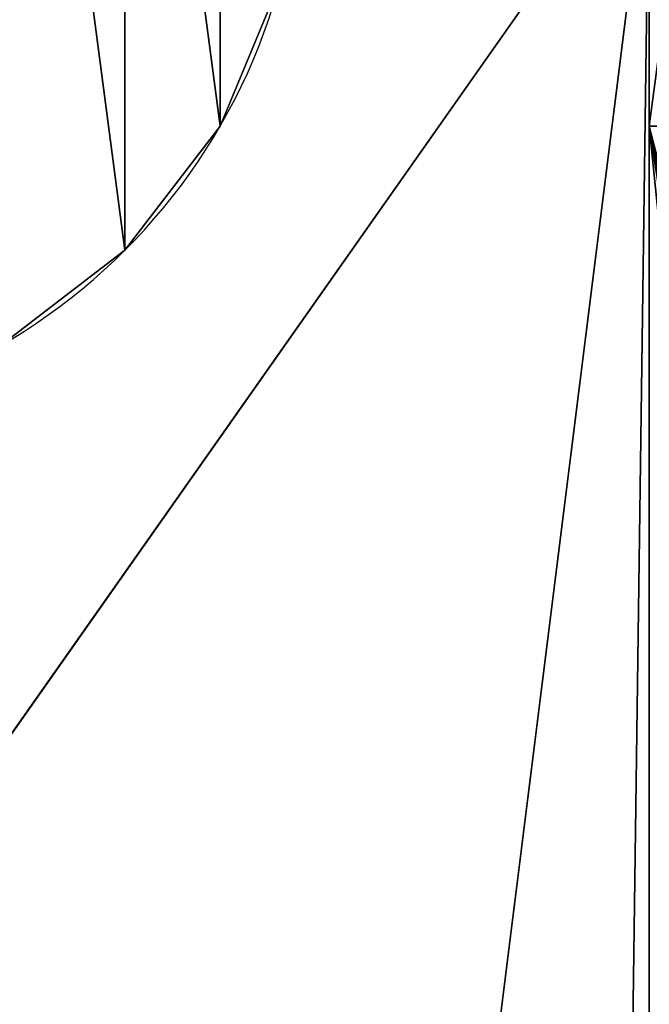
# Model space of a CAD drawing. Extents: x 0 to 362, y 0 to 420.
# Drawn here: x 310 to 316, y 399 to 409 of the extents above; entities that cross this region are included whole.
import ezdxf

# ---------------------------------------------------------------- set-up
doc = ezdxf.new("R2010")
doc.units = 0
doc.layers.get('0').update_dxf_attribs({"color": 13, "linetype": 'CONTINUOUS'})

# ---------------------------------------------------------------- blocks, each defined once
blk = doc.blocks.new('GROUP_22')
for p, q in [((310.0000000000002, 400.7771720100627), (309.9999999999966, 380.7771720100588)), ((310.0000000000002, 400.7771720100627, 4.00000000000314), (309.9999999999966, 380.7771720100588, 4.000000000003049))]:
    blk.add_line(p, q)
mesh = blk.add_polyface()
corners = [(39.9999999999974, 380.7771720100654), (2.887645678129047e-12, 360.7771720100639), (0, 380.7771720100629), (3.609557097661309e-12, 350.0000000000068), (5.053379936725832e-12, 50.00000000000342), (5.775291356258094e-12, 40.0000000000057), (7.941025614854879e-12, 17.77717201006497), (40.499113025618, 17.77717201006478), (39.99999999999884, 400.7771720100646), (310.0000000000002, 400.7771720100627), (309.9999999999966, 380.7771720100588), (309.9999999999981, 0), (40.49911302561583, 5.233857791608897e-12), (310.0000000000017, 17.77717201006515), (350.0000000000005, 380.7771720100602), (349.9999999999991, 17.77717201005883)]
mesh.append_faces([[corners[k] for k in face] for face in [(0, 1, 2), (7, 11, 12), (13, 14, 15)]], dxfattribs={"vtx0": -1})
mesh.append_faces([[corners[k] for k in face] for face in [(1, 0, 3), (3, 0, 4), (4, 0, 5), (5, 0, 6), (6, 0, 7), (11, 10, 13)]], dxfattribs={"vtx0": -1, "vtx1": -1})
mesh.append_faces([[corners[k] for k in face] for face in [(11, 7, 10)]], dxfattribs={"vtx0": -1, "vtx1": -1, "vtx2": -1})
mesh.append_faces([[corners[k] for k in face] for face in [(7, 0, 8), (7, 8, 9), (7, 9, 10), (13, 10, 14)]], dxfattribs={"vtx0": -1, "vtx2": -1})
mesh = blk.add_polyface()
corners = [(309.9999999999981, 0, 4.000000000001256), (40.499113025618, 17.77717201006478, 4.000000000000083), (40.49911302561583, 5.233857791608897e-12, 4.000000000000004), (309.9999999999966, 380.7771720100588, 4.000000000003049), (310.0000000000017, 17.77717201006515, 4.000000000001346), (350.0000000000005, 380.7771720100602, 4.00000000000323), (349.9999999999991, 17.77717201005883, 4.000000000001527), (2.887645678129047e-12, 360.7771720100639, 4.00000000000314), (39.9999999999974, 380.7771720100654, 4.000000000001798), (0, 380.7771720100629, 4.000000000004776), (3.609557097661309e-12, 350.0000000000068, 4.000000000003094), (5.053379936725832e-12, 50.00000000000342, 4.000000000001685), (5.775291356258094e-12, 40.0000000000057, 4.000000000001628), (7.941025614854879e-12, 17.77717201006497, 4.000000000003061), (39.99999999999884, 400.7771720100646, 4.000000000001887), (310.0000000000002, 400.7771720100627, 4.00000000000314)]
mesh.append_faces([[corners[k] for k in face] for face in [(0, 1, 2), (5, 4, 6), (7, 8, 9)]], dxfattribs={"vtx0": -1})
mesh.append_faces([[corners[k] for k in face] for face in [(3, 4, 5), (8, 1, 14), (14, 1, 15), (15, 1, 3)]], dxfattribs={"vtx0": -1, "vtx1": -1})
mesh.append_faces([[corners[k] for k in face] for face in [(1, 0, 3)]], dxfattribs={"vtx0": -1, "vtx1": -1, "vtx2": -1})
mesh.append_faces([[corners[k] for k in face] for face in [(3, 0, 4), (8, 7, 10), (8, 10, 11), (8, 11, 12), (8, 12, 13), (8, 13, 1)]], dxfattribs={"vtx0": -1, "vtx2": -1})
mesh = blk.add_polyface()
corners = [(310.0000000000002, 400.7771720100627), (309.9999999999966, 380.7771720100588, 4.000000000003049), (309.9999999999966, 380.7771720100588), (310.0000000000002, 400.7771720100627, 4.00000000000314)]
mesh.append_faces([[corners[k] for k in face] for face in [(0, 1, 2), (1, 0, 3)]], dxfattribs={"vtx0": -1})
blk = doc.blocks.new('GROUP_29')
for p, q in [((20.00000000000017, -634.9999999999957), (40.00000000000018, -634.9999999999957)), ((20.00000000000017, -634.9999999999957, 1.999999999999906), (38.00000000000018, -634.9999999999957, 1.999999999999906))]:
    blk.add_line(p, q)
mesh = blk.add_polyface()
corners = [(20.00000000000017, -634.9999999999957, 1.999999999999906), (40.00000000000018, -634.9999999999957), (20.00000000000017, -634.9999999999957), (38.00000000000018, -634.9999999999957, 1.999999999999906), (40.00000000000018, -634.9999999999957, 20.00000000000087), (38.00000000000018, -634.9999999999957, 20.00000000000087)]
mesh.append_faces([[corners[k] for k in face] for face in [(0, 1, 2), (4, 3, 5)]], dxfattribs={"vtx0": -1})
mesh.append_faces([[corners[k] for k in face] for face in [(1, 3, 4)]], dxfattribs={"vtx0": -1, "vtx1": -1})
mesh.append_faces([[corners[k] for k in face] for face in [(1, 0, 3)]], dxfattribs={"vtx0": -1, "vtx2": -1})
mesh = blk.add_polyface()
corners = [(20.00000000000017, -634.9999999999957), (40.00000000000001, -904.9999999999985), (20.00000000000001, -904.9999999999985), (40.00000000000018, -634.9999999999957)]
mesh.append_faces([[corners[k] for k in face] for face in [(0, 1, 2), (1, 0, 3)]], dxfattribs={"vtx0": -1})
mesh = blk.add_polyface()
corners = [(38.00000000000001, -904.9999999999985, 1.999999999999906), (20.00000000000017, -634.9999999999957, 1.999999999999906), (20.00000000000001, -904.9999999999985, 1.999999999999906), (38.00000000000018, -634.9999999999957, 1.999999999999906)]
mesh.append_faces([[corners[k] for k in face] for face in [(0, 1, 2), (1, 0, 3)]], dxfattribs={"vtx0": -1})
blk = doc.blocks.new('GROUP_7')
for p, q in [((2.223542864692437, 0.1022225211328347, 4), (3, 0, 4)), ((3, 0), (2.223542864692437, 0.1022225211328347)), ((3, 0), (400.0000000000007, 0)), ((3, 0, 4), (400.0000000000007, 0, 4)), ((3, 0, 4), (3, 0))]:
    blk.add_line(p, q)
mesh = blk.add_polyface()
corners = [(3, 0, 4), (95.17037086855464, 18.70590477448729, 4), (94.99999999999999, 19.99999999999996, 4), (95.66987298107779, 17.49999999999999, 4), (96.46446609406725, 16.46446609406717, 4), (97.49999999999999, 15.66987298107784, 4), (98.70590477448737, 15.17037086855468, 4), (99.99999999999997, 15.00000000000002, 4), (400.0000000000007, 0, 4), (101.2940952255126, 15.17037086855468, 4), (102.5, 15.66987298107784, 4), (103.5355339059327, 16.46446609406717, 4), (104.3301270189222, 17.49999999999999, 4), (104.8296291314453, 18.70590477448729, 4), (105, 19.99999999999996, 4), (301.7059047744877, 15.17037086855468, 3.999999999999097), (300.5000000000003, 15.66987298107784, 3.999999999999097), (299.4644660940676, 16.46446609406717, 3.999999999999097), (298.6698729810781, 17.49999999999999, 3.999999999999097), (298.170370868555, 18.70590477448729, 3.999999999999097), (298.0000000000003, 19.99999999999996, 3.999999999999097), (303.0000000000003, 15.00000000000002, 3.999999999999097), (304.2940952255129, 15.17037086855468, 3.999999999999097), (305.5000000000003, 15.66987298107784, 3.999999999999097), (306.5355339059331, 16.46446609406717, 3.999999999999097), (307.3301270189225, 17.49999999999999, 3.999999999999097), (307.8296291314456, 18.70590477448729, 3.999999999999097), (308.0000000000003, 19.99999999999996, 3.999999999999097), (0.1022225211327949, 2.223542864692437, 4), (0, 36.99999999999989, 4), (0, 3.00000000000004, 4), (0.1022225211327949, 37.77645713530749, 4), (0.401923788646684, 1.50000000000002, 4), (0.4019237886466837, 38.49999999999991, 4), (0.8786796564403565, 39.12132034355949, 4), (0.8786796564403572, 0.8786796564404369, 4), (1.499999999999998, 39.59807621135323, 4), (1.5, 0.4019237886466939, 4), (2.223542864692435, 39.89777747886709, 4), (2.223542864692437, 0.1022225211328347, 4), (2.999999999999997, 39.99999999999993, 4), (98.70590477448737, 24.82962913144524, 4), (99.99999999999997, 24.99999999999991, 4), (400.0000000000007, 39.99999999999993, 4), (97.49999999999999, 24.33012701892208, 4), (96.46446609406725, 23.53553390593276, 4), (95.66987298107779, 22.49999999999994, 4), (95.17037086855463, 21.29409522551263, 4), (101.2940952255126, 24.82962913144524, 4), (102.5, 24.33012701892208, 4), (103.5355339059327, 23.53553390593276, 4), (104.3301270189222, 22.49999999999994, 4), (104.8296291314453, 21.29409522551263, 4), (301.7059047744877, 24.82962913144524, 3.999999999999097), (300.5000000000003, 24.33012701892208, 3.999999999999097), (299.4644660940676, 23.53553390593276, 3.999999999999097), (298.6698729810781, 22.49999999999994, 3.999999999999097), (298.170370868555, 21.29409522551263, 3.999999999999097), (303.0000000000003, 24.99999999999991, 3.999999999999097), (304.2940952255129, 24.82962913144524, 3.999999999999097), (305.5000000000003, 24.33012701892208, 3.999999999999097), (306.5355339059331, 23.53553390593276, 3.999999999999097), (307.3301270189225, 22.49999999999994, 3.999999999999097), (307.8296291314456, 21.29409522551263, 3.999999999999097), (400.7764571353082, 0.1022225211328347, 4), (400.7764571353082, 39.89777747886709, 4), (401.5000000000007, 0.4019237886466939, 4), (401.5000000000007, 39.59807621135323, 4), (402.1213203435603, 0.8786796564404369, 4), (402.1213203435603, 39.12132034355949, 4), (402.5980762113539, 1.50000000000002, 4), (402.5980762113539, 38.49999999999991, 4), (402.8977774788679, 2.223542864692437, 4), (402.8977774788679, 37.77645713530749, 4), (403.0000000000007, 3.00000000000004, 4), (403.0000000000007, 36.99999999999989, 4)]
mesh.append_faces([[corners[k] for k in face] for face in [(28, 29, 30), (73, 74, 75)]], dxfattribs={"vtx0": -1})
mesh.append_faces([[corners[k] for k in face] for face in [(1, 0, 3), (3, 0, 4), (4, 0, 5), (5, 0, 6), (6, 0, 7), (7, 8, 9), (9, 8, 10), (10, 8, 11), (11, 8, 12), (12, 8, 13), (13, 8, 14), (15, 8, 21), (21, 8, 22), (22, 8, 23), (23, 8, 24), (24, 8, 25), (25, 8, 26), (26, 8, 27), (29, 28, 31), (31, 32, 33), (33, 32, 34), (34, 35, 36), (36, 37, 38), (38, 39, 40), (40, 42, 43), (41, 0, 44), (44, 0, 45), (45, 0, 46), (46, 0, 47), (47, 0, 2), (53, 14, 54), (54, 14, 55), (55, 14, 56), (56, 14, 57), (57, 14, 20), (43, 64, 65), (65, 66, 67), (67, 68, 69), (69, 70, 71), (71, 72, 73)]], dxfattribs={"vtx0": -1, "vtx1": -1})
mesh.append_faces([[corners[k] for k in face] for face in [(14, 8, 15), (40, 0, 41), (43, 14, 53), (43, 27, 8)]], dxfattribs={"vtx0": -1, "vtx1": -1, "vtx2": -1})
mesh.append_faces([[corners[k] for k in face] for face in [(0, 1, 2), (7, 0, 8), (14, 15, 16), (14, 16, 17), (14, 17, 18), (14, 18, 19), (14, 19, 20), (31, 28, 32), (34, 32, 35), (36, 35, 37), (38, 37, 39), (40, 39, 0), (40, 41, 42), (43, 42, 48), (43, 48, 49), (43, 49, 50), (43, 50, 51), (43, 51, 52), (43, 52, 14), (43, 53, 58), (43, 58, 59), (43, 59, 60), (43, 60, 61), (43, 61, 62), (43, 62, 63), (43, 63, 27), (43, 8, 64), (65, 64, 66), (67, 66, 68), (69, 68, 70), (71, 70, 72), (73, 72, 74)]], dxfattribs={"vtx0": -1, "vtx2": -1})
mesh = blk.add_polyface()
corners = [(0.1022225211327949, 37.77645713530749), (0, 3.00000000000004), (0, 36.99999999999989), (0.1022225211327949, 2.223542864692437), (0.4019237886466837, 38.49999999999991), (0.401923788646684, 1.50000000000002), (0.8786796564403565, 39.12132034355949), (0.8786796564403572, 0.8786796564404369), (1.499999999999998, 39.59807621135323), (1.5, 0.4019237886466939), (2.223542864692435, 39.89777747886709), (2.223542864692437, 0.1022225211328347), (2.999999999999997, 39.99999999999993), (3, 0), (98.70590477448737, 24.82962913144524), (99.99999999999997, 24.99999999999991), (400.0000000000007, 39.99999999999993), (97.49999999999999, 24.33012701892208), (96.46446609406725, 23.53553390593276), (95.66987298107779, 22.49999999999994), (95.17037086855463, 21.29409522551263), (94.99999999999999, 19.99999999999996), (101.2940952255126, 24.82962913144524), (102.5, 24.33012701892208), (103.5355339059327, 23.53553390593276), (104.3301270189222, 22.49999999999994), (104.8296291314453, 21.29409522551263), (105, 19.99999999999996), (301.7059047744877, 24.82962913144524), (300.5000000000003, 24.33012701892208), (299.4644660940676, 23.53553390593276), (298.6698729810781, 22.49999999999994), (298.170370868555, 21.29409522551263), (298.0000000000003, 19.99999999999996), (303.0000000000003, 24.99999999999991), (304.2940952255129, 24.82962913144524), (305.5000000000003, 24.33012701892208), (306.5355339059331, 23.53553390593276), (307.3301270189225, 22.49999999999994), (307.8296291314456, 21.29409522551263), (308.0000000000003, 19.99999999999996), (99.99999999999997, 15.00000000000002), (400.0000000000007, 0), (98.70590477448737, 15.17037086855468), (97.49999999999999, 15.66987298107784), (96.46446609406725, 16.46446609406717), (95.66987298107779, 17.49999999999999), (95.17037086855464, 18.70590477448729), (101.2940952255126, 15.17037086855468), (102.5, 15.66987298107784), (103.5355339059327, 16.46446609406717), (104.3301270189222, 17.49999999999999), (104.8296291314453, 18.70590477448729), (301.7059047744877, 15.17037086855468), (300.5000000000003, 15.66987298107784), (299.4644660940676, 16.46446609406717), (298.6698729810781, 17.49999999999999), (298.170370868555, 18.70590477448729), (303.0000000000003, 15.00000000000002), (304.2940952255129, 15.17037086855468), (305.5000000000003, 15.66987298107784), (306.5355339059331, 16.46446609406717), (307.3301270189225, 17.49999999999999), (307.8296291314456, 18.70590477448729), (400.7764571353082, 39.89777747886709), (400.7764571353082, 0.1022225211328347), (401.5000000000007, 39.59807621135323), (401.5000000000007, 0.4019237886466939), (402.1213203435603, 39.12132034355949), (402.1213203435603, 0.8786796564404369), (402.5980762113539, 38.49999999999991), (402.5980762113539, 1.50000000000002), (402.8977774788679, 37.77645713530749), (402.8977774788679, 2.223542864692437), (403.0000000000007, 36.99999999999989), (403.0000000000007, 3.00000000000004)]
mesh.append_faces([[corners[k] for k in face] for face in [(0, 1, 2), (73, 74, 75)]], dxfattribs={"vtx0": -1})
mesh.append_faces([[corners[k] for k in face] for face in [(1, 0, 3), (3, 4, 5), (5, 6, 7), (7, 8, 9), (9, 10, 11), (11, 12, 13), (14, 12, 15), (15, 16, 22), (22, 16, 23), (23, 16, 24), (24, 16, 25), (25, 16, 26), (26, 16, 27), (28, 16, 34), (34, 16, 35), (35, 16, 36), (36, 16, 37), (37, 16, 38), (38, 16, 39), (39, 16, 40), (13, 41, 42), (41, 13, 43), (43, 13, 44), (44, 13, 45), (45, 13, 46), (46, 13, 47), (47, 13, 21), (53, 27, 54), (54, 27, 55), (55, 27, 56), (56, 27, 57), (57, 27, 33), (42, 64, 65), (65, 66, 67), (67, 68, 69), (69, 70, 71), (71, 72, 73)]], dxfattribs={"vtx0": -1, "vtx1": -1})
mesh.append_faces([[corners[k] for k in face] for face in [(13, 12, 14), (27, 16, 28), (42, 27, 53), (42, 40, 16)]], dxfattribs={"vtx0": -1, "vtx1": -1, "vtx2": -1})
mesh.append_faces([[corners[k] for k in face] for face in [(3, 0, 4), (5, 4, 6), (7, 6, 8), (9, 8, 10), (11, 10, 12), (15, 12, 16), (13, 14, 17), (13, 17, 18), (13, 18, 19), (13, 19, 20), (13, 20, 21), (27, 28, 29), (27, 29, 30), (27, 30, 31), (27, 31, 32), (27, 32, 33), (42, 41, 48), (42, 48, 49), (42, 49, 50), (42, 50, 51), (42, 51, 52), (42, 52, 27), (42, 53, 58), (42, 58, 59), (42, 59, 60), (42, 60, 61), (42, 61, 62), (42, 62, 63), (42, 63, 40), (42, 16, 64), (65, 64, 66), (67, 66, 68), (69, 68, 70), (71, 70, 72), (73, 72, 74)]], dxfattribs={"vtx0": -1, "vtx2": -1})
mesh = blk.add_polyface()
corners = [(3, 0, 4), (2.223542864692437, 0.1022225211328347), (3, 0), (2.223542864692437, 0.1022225211328347, 4)]
mesh.append_faces([[corners[k] for k in face] for face in [(0, 1, 2), (1, 0, 3)]], dxfattribs={"vtx0": -1})
mesh = blk.add_polyface()
corners = [(400.0000000000007, 0, 4), (3, 0), (400.0000000000007, 0), (3, 0, 4)]
mesh.append_faces([[corners[k] for k in face] for face in [(0, 1, 2), (1, 0, 3)]], dxfattribs={"vtx0": -1})
blk = doc.blocks.new('GROUP_2')
for p, q in [((3, 0), (2.223542864692437, 0.1022225211328347)), ((2.223542864692437, 0.1022225211328347, 3.999999999999992), (3, 0, 3.999999999999992)), ((3, 0), (400.0000000000003, 0)), ((3, 0, 3.999999999999992), (400.0000000000003, 0, 3.999999999999992)), ((3, 0, 3.999999999999992), (3, 0))]:
    blk.add_line(p, q)
mesh = blk.add_polyface()
corners = [(0.1022225211327949, 2.223542864692437, 3.999999999999992), (0, 36.99999999999989, 3.999999999999992), (0, 3.00000000000004, 3.999999999999992), (0.1022225211327949, 37.77645713530749, 3.999999999999992), (0.401923788646684, 1.50000000000002, 3.999999999999992), (0.4019237886466837, 38.49999999999991, 3.999999999999992), (0.8786796564403565, 39.12132034355949, 3.999999999999992), (0.8786796564403572, 0.8786796564404369, 3.999999999999992), (1.499999999999998, 39.59807621135323, 3.999999999999992), (1.5, 0.4019237886466939, 3.999999999999992), (2.223542864692435, 39.89777747886709, 3.999999999999992), (2.223542864692437, 0.1022225211328347, 3.999999999999992), (2.999999999999997, 39.99999999999993, 3.999999999999992), (3, 0, 3.999999999999992), (400.0000000000003, 39.99999999999993, 3.999999999999992), (400.0000000000003, 0, 3.999999999999992), (400.7764571353079, 0.1022225211328347, 3.999999999999992), (400.7764571353079, 39.89777747886709, 3.999999999999992), (401.5000000000003, 0.4019237886466939, 3.999999999999992), (401.5000000000003, 39.59807621135323, 3.999999999999992), (402.1213203435599, 0.8786796564404369, 3.999999999999992), (402.1213203435599, 39.12132034355949, 3.999999999999992), (402.5980762113536, 1.50000000000002, 3.999999999999992), (402.5980762113536, 38.49999999999991, 3.999999999999992), (402.8977774788675, 2.223542864692437, 3.999999999999992), (402.8977774788675, 37.77645713530749, 3.999999999999992), (403.0000000000003, 3.00000000000004, 3.999999999999992), (403.0000000000003, 36.99999999999989, 3.999999999999992)]
mesh.append_faces([[corners[k] for k in face] for face in [(0, 1, 2), (25, 26, 27)]], dxfattribs={"vtx0": -1})
mesh.append_faces([[corners[k] for k in face] for face in [(1, 0, 3), (3, 4, 5), (5, 4, 6), (6, 7, 8), (8, 9, 10), (10, 11, 12), (12, 13, 14), (14, 16, 17), (17, 18, 19), (19, 20, 21), (21, 22, 23), (23, 24, 25)]], dxfattribs={"vtx0": -1, "vtx1": -1})
mesh.append_faces([[corners[k] for k in face] for face in [(3, 0, 4), (6, 4, 7), (8, 7, 9), (10, 9, 11), (12, 11, 13), (14, 13, 15), (14, 15, 16), (17, 16, 18), (19, 18, 20), (21, 20, 22), (23, 22, 24), (25, 24, 26)]], dxfattribs={"vtx0": -1, "vtx2": -1})
mesh = blk.add_polyface()
corners = [(0.1022225211327949, 37.77645713530749), (0, 3.00000000000004), (0, 36.99999999999989), (0.1022225211327949, 2.223542864692437), (0.4019237886466837, 38.49999999999991), (0.401923788646684, 1.50000000000002), (0.8786796564403565, 39.12132034355949), (0.8786796564403572, 0.8786796564404369), (1.499999999999998, 39.59807621135323), (1.5, 0.4019237886466939), (2.223542864692435, 39.89777747886709), (2.223542864692437, 0.1022225211328347), (2.999999999999997, 39.99999999999993), (3, 0), (400.0000000000003, 39.99999999999993), (400.0000000000003, 0), (400.7764571353079, 39.89777747886709), (400.7764571353079, 0.1022225211328347), (401.5000000000003, 39.59807621135323), (401.5000000000003, 0.4019237886466939), (402.1213203435599, 39.12132034355949), (402.1213203435599, 0.8786796564404369), (402.5980762113536, 38.49999999999991), (402.5980762113536, 1.50000000000002), (402.8977774788675, 37.77645713530749), (402.8977774788675, 2.223542864692437), (403.0000000000003, 36.99999999999989), (403.0000000000003, 3.00000000000004)]
mesh.append_faces([[corners[k] for k in face] for face in [(0, 1, 2), (25, 26, 27)]], dxfattribs={"vtx0": -1})
mesh.append_faces([[corners[k] for k in face] for face in [(1, 0, 3), (3, 4, 5), (5, 6, 7), (7, 8, 9), (9, 10, 11), (11, 12, 13), (13, 14, 15), (15, 16, 17), (17, 18, 19), (19, 20, 21), (21, 22, 23), (23, 24, 25)]], dxfattribs={"vtx0": -1, "vtx1": -1})
mesh.append_faces([[corners[k] for k in face] for face in [(3, 0, 4), (5, 4, 6), (7, 6, 8), (9, 8, 10), (11, 10, 12), (13, 12, 14), (15, 14, 16), (17, 16, 18), (19, 18, 20), (21, 20, 22), (23, 22, 24), (25, 24, 26)]], dxfattribs={"vtx0": -1, "vtx2": -1})
mesh = blk.add_polyface()
corners = [(3, 0, 3.999999999999992), (2.223542864692437, 0.1022225211328347), (3, 0), (2.223542864692437, 0.1022225211328347, 3.999999999999992)]
mesh.append_faces([[corners[k] for k in face] for face in [(0, 1, 2), (1, 0, 3)]], dxfattribs={"vtx0": -1})
mesh = blk.add_polyface()
corners = [(400.0000000000003, 0, 3.999999999999992), (3, 0), (400.0000000000003, 0), (3, 0, 3.999999999999992)]
mesh.append_faces([[corners[k] for k in face] for face in [(0, 1, 2), (1, 0, 3)]], dxfattribs={"vtx0": -1})
blk = doc.blocks.new('GROUP_3')
for p, q in [((310.0000000000002, 400.7771720100627), (309.9999999999965, 380.7771720100588)), ((310.0000000000002, 400.7771720100627, 4.000000000003151), (309.9999999999965, 380.7771720100588, 4.000000000003061))]:
    blk.add_line(p, q)
mesh = blk.add_polyface()
corners = [(39.9999999999974, 380.7771720100654), (2.887645678129047e-12, 360.7771720100639), (0, 380.7771720100629), (3.609557097661309e-12, 350.0000000000068), (5.053379936725832e-12, 50.00000000000342), (5.775291356258094e-12, 40.0000000000057), (7.941025614854879e-12, 17.77717201006497), (40.49911302561728, 17.77717201006474), (39.99999999999884, 400.7771720100646), (45.00000000000204, 360.7771720100632), (310.0000000000002, 400.7771720100627), (304.9999999999941, 360.7771720100606), (305.0000000000049, 40.00000000000444), (309.9999999999965, 380.7771720100588), (309.9999999999982, -2.222827989939919), (40.49911302561529, -2.22282798993473), (45.00000000000492, 40.00000000000444), (310.0000000000016, 17.77717201006515), (350.0000000000005, 380.7771720100602), (349.999999999999, 17.77717201005883)]
mesh.append_faces([[corners[k] for k in face] for face in [(0, 1, 2), (7, 14, 15), (17, 18, 19)]], dxfattribs={"vtx0": -1})
mesh.append_faces([[corners[k] for k in face] for face in [(1, 0, 3), (3, 0, 4), (4, 0, 5), (5, 0, 6), (6, 0, 7), (9, 10, 11), (11, 10, 12), (16, 7, 9), (14, 13, 17)]], dxfattribs={"vtx0": -1, "vtx1": -1})
mesh.append_faces([[corners[k] for k in face] for face in [(7, 8, 9), (14, 7, 16), (14, 12, 13)]], dxfattribs={"vtx0": -1, "vtx1": -1, "vtx2": -1})
mesh.append_faces([[corners[k] for k in face] for face in [(7, 0, 8), (9, 8, 10), (12, 10, 13), (14, 16, 12), (17, 13, 18)]], dxfattribs={"vtx0": -1, "vtx2": -1})
mesh = blk.add_polyface()
corners = [(309.9999999999982, -2.222827989939919, 4.000000000001346), (40.49911302561728, 17.77717201006474, 4.000000000000083), (40.49911302561529, -2.22282798993473, 4.000000000000083), (45.00000000000492, 40.00000000000444, 4.000000000000264), (45.00000000000204, 360.7771720100632, 4.000000000001798), (305.0000000000049, 40.00000000000444, 4.000000000001527), (309.9999999999965, 380.7771720100588, 4.000000000003061), (310.0000000000016, 17.77717201006515, 4.000000000001346), (350.0000000000005, 380.7771720100602, 4.000000000003241), (349.999999999999, 17.77717201005883, 4.000000000001527), (2.887645678129047e-12, 360.7771720100639, 4.000000000003151), (39.9999999999974, 380.7771720100654, 4.000000000001798), (0, 380.7771720100629, 4.000000000004776), (3.609557097661309e-12, 350.0000000000068, 4.000000000003061), (5.053379936725832e-12, 50.00000000000342, 4.000000000001707), (5.775291356258094e-12, 40.0000000000057, 4.000000000001617), (7.941025614854879e-12, 17.77717201006497, 4.000000000003061), (39.99999999999884, 400.7771720100646, 4.000000000001887), (310.0000000000002, 400.7771720100627, 4.000000000003151), (304.9999999999941, 360.7771720100606, 4.000000000003061)]
mesh.append_faces([[corners[k] for k in face] for face in [(0, 1, 2), (8, 7, 9), (10, 11, 12)]], dxfattribs={"vtx0": -1})
mesh.append_faces([[corners[k] for k in face] for face in [(3, 0, 5), (6, 7, 8), (11, 1, 17), (17, 4, 18), (18, 5, 6)]], dxfattribs={"vtx0": -1, "vtx1": -1})
mesh.append_faces([[corners[k] for k in face] for face in [(1, 0, 3), (5, 0, 6), (17, 1, 4)]], dxfattribs={"vtx0": -1, "vtx1": -1, "vtx2": -1})
mesh.append_faces([[corners[k] for k in face] for face in [(1, 3, 4), (6, 0, 7), (11, 10, 13), (11, 13, 14), (11, 14, 15), (11, 15, 16), (11, 16, 1), (18, 4, 19), (18, 19, 5)]], dxfattribs={"vtx0": -1, "vtx2": -1})
mesh = blk.add_polyface()
corners = [(310.0000000000002, 400.7771720100627), (309.9999999999965, 380.7771720100588, 4.000000000003061), (309.9999999999965, 380.7771720100588), (310.0000000000002, 400.7771720100627, 4.000000000003151)]
mesh.append_faces([[corners[k] for k in face] for face in [(0, 1, 2), (1, 0, 3)]], dxfattribs={"vtx0": -1})
blk = doc.blocks.new('GROUP_1')
for p, q in [((11.19615242270659, 2.999999999999894, 583.9999999999997), (11.19615242270659, 2.999999999999894)), ((10.2426406871192, 1.75735931288063, 583.9999999999997), (10.2426406871192, 1.75735931288063))]:
    blk.add_line(p, q)
at = {"extrusion": (4.474159435589448e-29, 2.336098480295652e-15, -1)}
blk.add_circle((-5.999999999999989, 5.999999999999988), 5.999999999999985, dxfattribs=at)
at = {"extrusion": (1.976315824309443e-29, -2.972343671190219e-43, -1)}
blk.add_circle((-5.999999999999989, 5.999999999999988, -583.9999999999997), 5.999999999999988, dxfattribs=at)
mesh = blk.add_polyface()
corners = [(0.2044450422655792, 7.552914270615219), (0.2044450422655792, 4.447085729384977), (0, 6.000000000000103), (0.8038475772933878, 9.000000000000082), (0.8038475772932976, 3.000000000000092), (1.757359312880603, 1.757359312880793), (1.757359312880784, 10.24264068711935), (2.999999999999859, 0.803847577293423), (3.00000000000013, 11.19615242270666), (4.447085729384785, 0.2044450422656187), (4.447085729384965, 11.79555495773441), (5.999999999999899, 0), (6.000000000000079, 11.99999999999998), (7.552914270615013, 0.2044450422655609), (7.552914270615194, 11.79555495773436), (8.999999999999849, 0.8038475772933089), (9.000000000000119, 11.19615242270655), (10.2426406871192, 1.75735931288063), (10.24264068711937, 10.24264068711918), (11.19615242270659, 2.999999999999894), (11.19615242270668, 8.999999999999886), (11.7955549577344, 4.447085729384755), (11.7955549577344, 7.552914270615003), (11.99999999999998, 5.999999999999873)]
mesh.append_faces([[corners[k] for k in face] for face in [(0, 1, 2), (21, 22, 23)]], dxfattribs={"vtx0": -1})
mesh.append_faces([[corners[k] for k in face] for face in [(1, 3, 4), (4, 3, 5), (5, 6, 7), (7, 8, 9), (9, 10, 11), (11, 12, 13), (13, 14, 15), (15, 16, 17), (17, 18, 19), (19, 20, 21)]], dxfattribs={"vtx0": -1, "vtx1": -1})
mesh.append_faces([[corners[k] for k in face] for face in [(1, 0, 3), (5, 3, 6), (7, 6, 8), (9, 8, 10), (11, 10, 12), (13, 12, 14), (15, 14, 16), (17, 16, 18), (19, 18, 20), (21, 20, 22)]], dxfattribs={"vtx0": -1, "vtx2": -1})
mesh = blk.add_polyface()
corners = [(0.2044450422655792, 4.447085729384977, 583.9999999999997), (0.2044450422655792, 7.552914270615219, 583.9999999999997), (0, 6.000000000000103, 583.9999999999997), (0.8038475772932976, 3.000000000000092, 583.9999999999997), (0.8038475772933878, 9.000000000000082, 583.9999999999997), (1.757359312880603, 1.757359312880793, 583.9999999999997), (1.757359312880784, 10.24264068711935, 583.9999999999997), (2.999999999999859, 0.803847577293423, 583.9999999999997), (3.00000000000013, 11.19615242270666, 583.9999999999997), (4.447085729384785, 0.2044450422656187, 583.9999999999997), (4.447085729384965, 11.79555495773441, 583.9999999999997), (5.999999999999899, 0, 583.9999999999997), (6.000000000000079, 11.99999999999998, 583.9999999999997), (7.552914270615013, 0.2044450422655609, 583.9999999999997), (7.552914270615194, 11.79555495773436, 583.9999999999997), (8.999999999999849, 0.8038475772933089, 583.9999999999997), (9.000000000000119, 11.19615242270655, 583.9999999999997), (10.2426406871192, 1.75735931288063, 583.9999999999997), (10.24264068711937, 10.24264068711918, 583.9999999999997), (11.19615242270659, 2.999999999999894, 583.9999999999997), (11.19615242270668, 8.999999999999886, 583.9999999999997), (11.7955549577344, 4.447085729384755, 583.9999999999997), (11.7955549577344, 7.552914270615003, 583.9999999999997), (11.99999999999998, 5.999999999999873, 583.9999999999997)]
mesh.append_faces([[corners[k] for k in face] for face in [(0, 1, 2), (22, 21, 23)]], dxfattribs={"vtx0": -1})
mesh.append_faces([[corners[k] for k in face] for face in [(1, 3, 4), (4, 5, 6), (6, 7, 8), (8, 9, 10), (10, 11, 12), (12, 13, 14), (14, 15, 16), (16, 17, 18), (18, 19, 20), (20, 21, 22)]], dxfattribs={"vtx0": -1, "vtx1": -1})
mesh.append_faces([[corners[k] for k in face] for face in [(1, 0, 3), (4, 3, 5), (6, 5, 7), (8, 7, 9), (10, 9, 11), (12, 11, 13), (14, 13, 15), (16, 15, 17), (18, 17, 19), (20, 19, 21)]], dxfattribs={"vtx0": -1, "vtx2": -1})
mesh = blk.add_polyface()
corners = [(11.7955549577344, 4.447085729384755), (11.19615242270659, 2.999999999999894, 583.9999999999997), (11.19615242270659, 2.999999999999894), (11.7955549577344, 4.447085729384755, 583.9999999999997)]
mesh.append_faces([[corners[k] for k in face] for face in [(0, 1, 2), (1, 0, 3)]], dxfattribs={"vtx0": -1})
mesh = blk.add_polyface()
corners = [(11.19615242270659, 2.999999999999894), (10.2426406871192, 1.75735931288063, 583.9999999999997), (10.2426406871192, 1.75735931288063), (11.19615242270659, 2.999999999999894, 583.9999999999997)]
mesh.append_faces([[corners[k] for k in face] for face in [(0, 1, 2), (1, 0, 3)]], dxfattribs={"vtx0": -1})
mesh = blk.add_polyface()
corners = [(10.2426406871192, 1.75735931288063, 583.9999999999997), (8.999999999999849, 0.8038475772933089), (10.2426406871192, 1.75735931288063), (8.999999999999849, 0.8038475772933089, 583.9999999999997)]
mesh.append_faces([[corners[k] for k in face] for face in [(0, 1, 2), (1, 0, 3)]], dxfattribs={"vtx0": -1})
blk = doc.blocks.new('GROUP_30')
mesh = blk.add_polyface()
corners = [(-9.023892744153272e-14, 18.00000000000025, 2.999999999999859), (234.0122248164314, 140.054505260178, 3.002776721620778), (0, 361.9999999999999, 2.999999999999859), (412.0000000000013, 18.00000000000025, 3.00000000000004), (0.1022225211328347, 362.7764571353077, 3.00000000000022), (0.4019237886464232, 363.5000000000003, 3.00000000000013), (0.8786796564403466, 364.1213203435595, 2.999999999999859), (1.499999999999659, 364.5980762113535, 2.999999999999859), (2.223542864692167, 364.8977774788673, 2.999999999999859), (2.999999999999678, 365, 3.000000000000671), (268.00151860822, 140.0545052595303, 3.000428153051081), (409.0000000000006, 365, 2.999999999999859), (409.7764571353079, 364.8977774788673, 2.999999999999859), (410.5000000000005, 364.5980762113535, 2.999999999999769), (411.1213203435601, 364.1213203435595, 3.000000000000852), (411.5980762113539, 363.5000000000003, 3.000000000000852), (411.8977774788677, 362.7764571353077, 2.999999999999678), (412.0000000000005, 361.9999999999999, 3.00000000000004), (234.01222481752, 234.033094491849, 3.00116067553723), (268.0015186051768, 234.0330944919861, 2.998042301067342)]
mesh.append_faces([[corners[k] for k in face] for face in [(16, 3, 17)]], dxfattribs={"vtx0": -1})
mesh.append_faces([[corners[k] for k in face] for face in [(0, 1, 2), (2, 1, 4), (4, 1, 5), (5, 1, 6), (6, 1, 7), (7, 1, 8), (8, 1, 9), (1, 3, 10), (11, 3, 12), (12, 3, 13), (13, 3, 14), (14, 3, 15), (15, 3, 16), (9, 18, 11), (18, 9, 1)]], dxfattribs={"vtx0": -1, "vtx1": -1})
mesh.append_faces([[corners[k] for k in face] for face in [(10, 3, 11)]], dxfattribs={"vtx0": -1, "vtx1": -1, "vtx2": -1})
mesh.append_faces([[corners[k] for k in face] for face in [(1, 0, 3), (11, 18, 19), (11, 19, 10)]], dxfattribs={"vtx0": -1, "vtx2": -1})
mesh = blk.add_polyface()
corners = [(222.0122248641634, 244.033094489542, 0.001865217977233158), (234.01222481752, 234.033094491849, 0.001160675537371247), (234.0122248164314, 140.054505260178, 0.002776721620919176), (278.0015185725149, 244.033094491595, -0.003015786246144358), (268.0015186051768, 234.0330944919861, -0.00195769893251736), (268.00151860822, 140.0545052595303, 0.0004281530512223241), (222.0122248551303, 130.0545052666831, 0.003913828213847381), (278.0015185812005, 130.0545052616064, -4.99045731622516e-05), (222.0122248641634, 246.0330944890126, 0.002003448676614283), (3.00000000000013, 365), (222.0122248549818, 128.0545052645898, 0.003946862501401682), (409.0000000000005, 365), (280.0015185658949, 246.0330944914912, -0.003228672121762343), (280.0015185756256, 128.0545052619755, -0.0001481938865943277), (0.1022225211327445, 362.7764571353077), (0, 18.00000000000024), (0, 361.9999999999999), (412.0000000000013, 18.00000000000024), (0.4019237886466939, 363.5000000000003), (0.8786796564405271, 364.1213203435595), (1.5000000000002, 364.5980762113535), (2.223542864692528, 364.8977774788673), (409.7764571353079, 364.8977774788673), (410.5000000000004, 364.5980762113535), (411.12132034356, 364.1213203435595), (411.5980762113537, 363.5000000000003), (411.8977774788677, 362.7764571353077), (412.0000000000003, 361.9999999999999)]
mesh.append_faces([[corners[k] for k in face] for face in [(14, 15, 16), (17, 26, 27)]], dxfattribs={"vtx0": -1})
mesh.append_faces([[corners[k] for k in face] for face in [(1, 3, 4), (4, 3, 5), (6, 2, 7), (0, 6, 8), (7, 5, 3), (8, 11, 12), (12, 11, 13), (15, 10, 17)]], dxfattribs={"vtx0": -1, "vtx1": -1})
mesh.append_faces([[corners[k] for k in face] for face in [(2, 6, 0), (6, 9, 8), (15, 14, 10), (17, 13, 11)]], dxfattribs={"vtx0": -1, "vtx1": -1, "vtx2": -1})
mesh.append_faces([[corners[k] for k in face] for face in [(0, 1, 2), (1, 0, 3), (7, 2, 5), (9, 6, 10), (8, 9, 11), (10, 14, 18), (10, 18, 19), (10, 19, 20), (10, 20, 21), (10, 21, 9), (17, 10, 13), (17, 11, 22), (17, 22, 23), (17, 23, 24), (17, 24, 25), (17, 25, 26)]], dxfattribs={"vtx0": -1, "vtx2": -1})

msp = doc.modelspace()

# ---------------------------------------------------------------- block references
at = {"extrusion": (4.744417819924481e-16, -0.01254379180850533, 0.9999213235485406), "rotation": 270}
msp.add_blockref('GROUP_30', (-9.000000000003558, 429.5767400063716, 775.8371121777204), dxfattribs=at)
for name, p in [('GROUP_1', (300.4991130256068, 405.0173608740348, 70.00000000000288)), ('GROUP_22', (5.999999999992138, 10.24018886397644, 70.00000000000139)), ('GROUP_3', (5.999999999992138, 10.24018886397644, 650.0000000000014))]:
    msp.add_blockref(name, p)
at = {"rotation": 269.9999999999999}
for name, p in [('GROUP_29', (950.9999999999887, 431.0173608740384, 754.000000000002)), ('GROUP_7', (315.9999999999933, 411.0173608740361)), ('GROUP_2', (315.9999999999933, 411.0173608740361, 770.000000000003))]:
    msp.add_blockref(name, p, dxfattribs=at)

doc.saveas('drawing.dxf')
